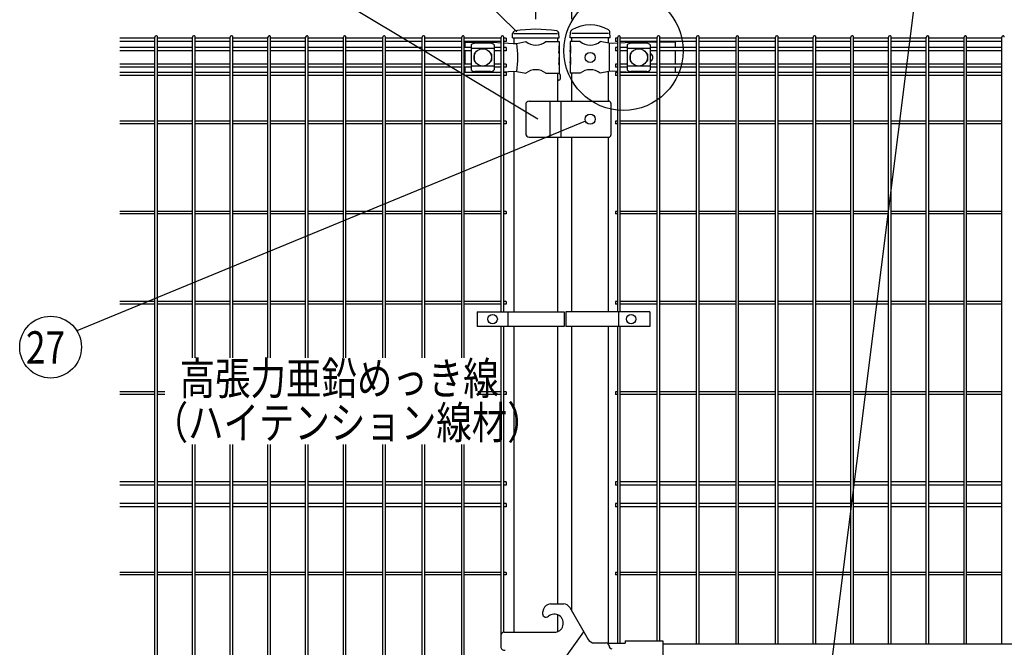
# Model space of a CAD drawing. Units: millimetres. Extents: x 98 to 7364, y 30 to 5280.
# Drawn here: x 123 to 1486, y 3072 to 3941 of the extents above; entities that cross this region are included whole.
import ezdxf

# ---------------------------------------------------------------- set-up
doc = ezdxf.new("R2010")
doc.units = ezdxf.units.MM
doc.header["$LTSCALE"] = 200
doc.header["$PDMODE"] = 33
doc.header["$PDSIZE"] = 1
doc.layers.add('LOCK_MOJI', color=6, linetype='Continuous', lineweight=25)
for name, color, linetype in [('MOJI', 6, 'Continuous'), ('SJC', 1, 'Continuous'), ('SUNPOU', 4, 'Continuous')]:
    doc.layers.add(name, color=color, linetype=linetype)
doc.styles.add('EXT08', font='ROMANS.shx', dxfattribs={"width": 0.8, "bigfont": 'EXTFONT.shx'})
doc.dimstyles.new('SJC', dxfattribs={"dimtxt": 0.18, "dimasz": 0.18, "dimexe": 0.18, "dimexo": 0.0625, "dimgap": 0.09, "dimtad": 0, "dimtih": 1, "dimtoh": 1, "dimdec": 4, "dimzin": 0, "dimdsep": 46, "dimtxsty": 'Standard', "dimcen": 0.09, "dimadec": 0, "dimazin": 0, "dimtfac": 1, "dimtdec": 4, "dimtofl": 0, "dimtmove": 0, "dimatfit": 3, "dimfxl": 1, "dimtolj": 1, "dimtzin": 0, "dimarcsym": 0})

# ---------------------------------------------------------------- blocks, each defined once
blk = doc.blocks.new('*D35')
at = {"layer": 'DEFPOINTS', "color": 0}
for p in [(887.4, 4138.4), (887.4, 3922.2), (1967.4, 3922.2)]:
    blk.add_point(p, dxfattribs=at)
at = {"layer": 'SUNPOU', "color": 0, "lineweight": -2}
for p, q in [((887.4, 3942.2), (887.4, 4158.4)), ((1967.4, 3942.2), (1967.4, 4158.4)), ((1927.4, 4138.4), (927.4, 4138.4))]:
    blk.add_line(p, q, dxfattribs=at)
at = {"layer": 'SUNPOU', "color": 0}
for points in [[(927.4, 4145.1), (927.4, 4131.7), (887.4, 4138.4)], [(1927.4, 4145.1), (1927.4, 4131.7), (1967.4, 4138.4)]]:
    blk.add_solid(points, dxfattribs=at)
at = {"layer": 'SUNPOU', "color": 0, "insert": (1427.4, 4192.4), "char_height": 60, "attachment_point": 5, "style": 'EXT08'}
blk.add_mtext('\\A1;1080', dxfattribs=at)
blk = doc.blocks.new('*D36')
at = {"layer": 'DEFPOINTS', "color": 0}
for p in [(887.4, 4138.4), (837.4, 3922.2), (887.4, 3922.2)]:
    blk.add_point(p, dxfattribs=at)
at = {"layer": 'SUNPOU', "color": 0, "lineweight": -2}
for p, q in [((837.4, 3942.2), (837.4, 4158.4)), ((887.4, 3942.2), (887.4, 4158.4)), ((797.4, 4138.4), (582.1, 4138.4)), ((887.4, 4138.4), (837.4, 4138.4)), ((927.4, 4138.4), (967.4, 4138.4))]:
    blk.add_line(p, q, dxfattribs=at)
at = {"layer": 'SUNPOU', "color": 0}
for points in [[(797.4, 4145.1), (797.4, 4131.7), (837.4, 4138.4)], [(927.4, 4145.1), (927.4, 4131.7), (887.4, 4138.4)]]:
    blk.add_solid(points, dxfattribs=at)
at = {"layer": 'SUNPOU', "color": 0, "insert": (645, 4192.4), "char_height": 60, "attachment_point": 5, "style": 'EXT08'}
blk.add_mtext('\\A1;50', dxfattribs=at)
blk = doc.blocks.new('*D37')
at = {"layer": 'DEFPOINTS', "color": 0}
for p in [(837.4, 4258), (837.4, 3922.2), (2037.4, 3922.2)]:
    blk.add_point(p, dxfattribs=at)
at = {"layer": 'SUNPOU', "color": 0, "lineweight": -2}
for p, q in [((837.4, 3942.2), (837.4, 4278)), ((2037.4, 3942.2), (2037.4, 4278)), ((1997.4, 4258), (877.4, 4258))]:
    blk.add_line(p, q, dxfattribs=at)
at = {"layer": 'SUNPOU', "color": 0}
for points in [[(877.4, 4264.6), (877.4, 4251.3), (837.4, 4258)], [(1997.4, 4264.6), (1997.4, 4251.3), (2037.4, 4258)]]:
    blk.add_solid(points, dxfattribs=at)
at = {"layer": 'SUNPOU', "color": 0, "insert": (1437.4, 4312), "char_height": 60, "attachment_point": 5, "style": 'EXT08'}
blk.add_mtext('\\A1;1200', dxfattribs=at)

msp = doc.modelspace()

# ---------------------------------------------------------------- linework, layer by layer
at = {"layer": 'MOJI'}
for p, q in [((807.13605, 3922.24628), (867.63605, 3922.24628)), ((938.18605, 3922.24628), (887.38605, 3922.24628)), ((738.88605, 3910.24628), (778.88605, 3910.24628)), ((738.88605, 3910.24628), (738.88605, 3902.89628)), ((747.88605, 3906.44375), (747.88605, 3872.04881)), ((779.88605, 3901.49434), (747.88605, 3901.49434)), ((774.88605, 3908.85105), (752.88605, 3908.85105)), ((778.88605, 3910.24628), (789.40375, 3909.57106)), ((779.88605, 3906.44375), (779.88605, 3872.04881)), ((793.00375, 3909.33995), (806.14523, 3908.49628)), ((806.14523, 3908.49628), (810.97634, 3908.72103)), ((810.97634, 3908.72103), (823.41907, 3911.24628)), ((851.35303, 3911.24628), (869.98605, 3911.24628)), ((869.98605, 3905.24628), (869.3871, 3905.24628)), ((869.3871, 3905.24628), (869.3871, 3895.24628)), ((869.98605, 3911.24628), (869.98605, 3905.24628)), ((869.98605, 3905.24628), (869.98605, 3883.24628)), ((898.81907, 3911.24628), (884.98605, 3911.24628)), ((884.98605, 3911.24628), (884.98605, 3905.24628)), ((885.49506, 3905.24628), (884.98605, 3905.24628)), ((884.98605, 3905.24628), (884.98605, 3883.24628)), ((885.49506, 3905.24628), (885.49506, 3895.24628)), ((938.65305, 3908.74628), (926.75303, 3911.24628)), ((943.9054, 3908.49628), (938.65305, 3908.74628)), ((939.01047, 3908.72841), (939.01047, 3869.76415)), ((950.85605, 3908.87942), (943.9054, 3908.49628)), ((975.65305, 3910.24628), (954.45605, 3909.07786)), ((963.97105, 3906.44375), (963.97105, 3872.04881)), ((995.97105, 3901.49434), (963.97105, 3901.49434)), ((990.97105, 3908.85105), (968.97105, 3908.85105)), ((1005.48605, 3910.24628), (975.65305, 3910.24628)), ((995.97105, 3906.44375), (995.97105, 3872.04881)), ((1030.48605, 3910.24628), (1009.08605, 3910.24628)), ((1030.48605, 3910.24628), (1030.48605, 3902.89628)), ((738.88605, 3898.39628), (738.88605, 3880.09628)), ((751.88605, 3893.74628), (751.88605, 3884.74628)), ((752.88605, 3894.74628), (753.22069, 3894.74628)), ((774.55141, 3894.74628), (774.88605, 3894.74628)), ((775.88605, 3893.74628), (775.88605, 3884.74628)), ((869.3871, 3895.24628), (869.98605, 3899.24628)), ((869.98605, 3889.24628), (869.3871, 3889.24628)), ((869.3871, 3889.24628), (869.3871, 3879.24628)), ((869.98605, 3899.24628), (869.98605, 3889.24628)), ((884.98605, 3899.24628), (884.98605, 3889.24628)), ((885.49506, 3895.24628), (884.98605, 3899.24628)), ((885.49506, 3889.24628), (884.98605, 3889.24628)), ((885.49506, 3889.24628), (885.49506, 3879.24628)), ((967.97105, 3893.74628), (967.97105, 3884.74628)), ((968.97105, 3894.74628), (969.30569, 3894.74628)), ((990.63641, 3894.74628), (990.97105, 3894.74628)), ((991.97105, 3893.74628), (991.97105, 3884.74628)), ((1030.48605, 3898.39628), (1030.48605, 3880.09628)), ((738.88605, 3875.59628), (738.88605, 3868.49628)), ((779.88605, 3876.99822), (747.88605, 3876.99822)), ((752.88605, 3883.74628), (753.22069, 3883.74628)), ((774.55141, 3883.74628), (774.88605, 3883.74628)), ((869.3871, 3879.24628), (869.98605, 3883.24628)), ((869.98605, 3883.24628), (869.98605, 3867.24628)), ((884.98605, 3883.24628), (884.98605, 3867.24628)), ((885.49506, 3879.24628), (884.98605, 3883.24628)), ((995.97105, 3876.99822), (963.97105, 3876.99822)), ((968.97105, 3883.74628), (969.30569, 3883.74628)), ((990.63641, 3883.74628), (990.97105, 3883.74628)), ((1030.48605, 3875.59628), (1030.48605, 3868.49628)), ((774.88605, 3869.64151), (752.88605, 3869.64151)), ((782.78022, 3868.49628), (789.40375, 3868.9215)), ((793.00375, 3869.15262), (806.14523, 3869.99628)), ((806.14523, 3869.99628), (810.97634, 3869.77153)), ((810.97634, 3869.77153), (823.41907, 3867.24628)), ((851.35303, 3867.24628), (869.98605, 3867.24628)), ((898.81907, 3867.24628), (884.98605, 3867.24628)), ((938.65305, 3869.74628), (926.75303, 3867.24628)), ((943.9054, 3869.99628), (938.65305, 3869.74628)), ((950.85605, 3869.61315), (943.9054, 3869.99628)), ((971.11767, 3868.49628), (954.45605, 3869.41471)), ((990.97105, 3869.64151), (968.97105, 3869.64151)), ((823.38605, 3823.74628), (823.38605, 3783.74628)), ((828.38605, 3828.74628), (938.38605, 3828.74628)), ((857.38605, 3778.74628), (857.38605, 3828.74628)), ((872.38605, 3778.74628), (872.38605, 3828.74628)), ((941.38605, 3825.74628), (941.38605, 3781.74628)), ((828.38605, 3778.74628), (938.38605, 3778.74628)), ((756.4077, 3536.74626), (876.9077, 3536.74626)), ((756.4077, 3536.74626), (756.4077, 3516.74626)), ((798.87445, 3536.74626), (798.87445, 3516.74626)), ((876.9077, 3536.74626), (876.9077, 3516.74626)), ((879.21877, 3536.74626), (879.21877, 3516.74626)), ((995.14554, 3536.74626), (879.21877, 3536.74626)), ((952.03605, 3536.74626), (952.03605, 3516.74626)), ((995.14554, 3536.74626), (995.14554, 3516.74626)), ((876.9077, 3516.74626), (756.4077, 3516.74626)), ((995.14554, 3516.74626), (879.21877, 3516.74626)), ((848.01125, 3124.83447), (846.77951, 3120.23754)), ((857.67051, 3132.24628), (875.83563, 3132.24628)), ((884.49589, 3127.24628), (909.8993, 3083.24628)), ((788.78605, 3088.16472), (788.78605, 3073.16472)), ((793.78605, 3093.16472), (863.00763, 3093.16472)), ((873.78605, 3051.70194), (903.78605, 3093.83474)), ((918.55955, 3078.24628), (934.78605, 3078.24628)), ((936.72254, 3077.74628), (961.38605, 3077.74628)), ((937.17465, 3077.74628), (937.17465, 3077.4548)), ((938.78605, 3074.24628), (938.78605, 3074.24628)), ((961.38605, 3080.94628), (961.38605, 3077.74628)), ((961.38605, 3080.94628), (1013.38605, 3080.94628)), ((1013.38605, 3080.94628), (1013.38605, 3031.54628)), ((1013.38605, 3077.24628), (1841.38605, 3077.24628))]:
    msp.add_line(p, q, dxfattribs=at)
for centre, radius in [((763.88605, 3889.24628), 12), ((979.97105, 3889.24628), 12), ((912.78605, 3889.24628), 7), ((912.78605, 3803.74628), 7), ((777.64108, 3526.74626), 6.5), ((969.28605, 3526.74626), 6.5)]:
    msp.add_circle(centre, radius, dxfattribs=at)
for centre, radius, start, end in [((753.58558, 3901.00193), 7.88023, 95.09287462, 136.32509169), ((774.18652, 3901.00193), 7.88023, 43.67490831, 84.90712538), ((702.89142, 3889.24628), 109.82539, 349.78603114, 10.21396886), ((837.38605, 3928.25393), 22.00765, 230.60656182, 309.39343818), ((912.78605, 3928.25393), 22.00765, 230.60656182, 309.39343818), ((969.67058, 3901.00193), 7.88023, 95.09287462, 136.32509169), ((990.27152, 3901.00193), 7.88023, 43.67490831, 84.90712538), ((752.88605, 3893.74628), 1, 90, 180), ((774.88605, 3893.74628), 1, 0, 90), ((968.97105, 3893.74628), 1, 90, 180), ((990.97105, 3893.74628), 1, 0, 90), ((993.51105, 3889.24628), 6, 294.20485162, 65.79514838), ((752.88605, 3884.74628), 1, 180, 270), ((774.88605, 3884.74628), 1, 270, 0), ((968.97105, 3884.74628), 1, 180, 270), ((990.97105, 3884.74628), 1, 270, 0), ((753.58558, 3877.49063), 7.88023, 223.67490831, 264.90712538), ((774.18652, 3877.49063), 7.88023, 275.09287462, 316.32509169), ((837.38605, 3850.23863), 22.00765, 50.60656182, 129.39343818), ((912.78605, 3850.23863), 22.00765, 50.60656182, 129.39343818), ((969.67058, 3877.49063), 7.88023, 223.67490831, 264.90712538), ((990.27152, 3877.49063), 7.88023, 275.09287462, 316.32509169), ((828.38605, 3823.74628), 5, 90, 180), ((938.38605, 3825.74628), 3, 0, 90), ((828.38605, 3783.74628), 5, 180, 270), ((938.38605, 3781.74628), 3, 270, 0), ((857.67051, 3122.24628), 10, 90, 165), ((875.83563, 3122.24628), 10, 30, 90), ((851.60914, 3118.94344), 5, 165, 310.64288764), ((863.00763, 3105.66472), 12.5, 270, 130.64288764), ((793.78605, 3088.16472), 5, 90, 180), ((918.55955, 3088.24628), 10, 210, 270), ((793.78605, 3073.16472), 5, 180, 284.63329028), ((934.78605, 3074.24628), 4, 0, 90), ((942.78605, 3074.24628), 4, 180, 270)]:
    msp.add_arc(centre, radius, start, end, dxfattribs=at)
at = {"layer": 'SJC'}
for p, q in [((309.83375, 3915.69628), (261.22375, 3915.69628)), ((309.83375, 2151.04628), (309.83375, 3917.44628)), ((313.43375, 2151.04628), (313.43375, 3917.44628)), ((362.04375, 3915.69628), (313.43375, 3915.69628)), ((362.04375, 3473.11858), (362.04375, 3917.44628)), ((365.64375, 3473.11858), (365.64375, 3917.44628)), ((414.25375, 3915.69628), (365.64375, 3915.69628)), ((414.25375, 3473.11858), (414.25375, 3917.44628)), ((417.85375, 3473.11858), (417.85375, 3917.44628)), ((466.46375, 3915.69628), (417.85375, 3915.69628)), ((466.46375, 3473.11858), (466.46375, 3917.44628)), ((470.06375, 3473.11858), (470.06375, 3917.44628)), ((518.67375, 3915.69628), (470.06375, 3915.69628)), ((518.67375, 3473.11858), (518.67375, 3917.44628)), ((522.27375, 3473.11858), (522.27375, 3917.44628)), ((570.88375, 3915.69628), (522.27375, 3915.69628)), ((570.88375, 3473.11858), (570.88375, 3917.44628)), ((574.48375, 3473.11858), (574.48375, 3917.44628)), ((625.51375, 3915.69628), (574.48375, 3915.69628)), ((625.51375, 3473.11858), (625.51375, 3917.44628)), ((629.11375, 3473.11858), (629.11375, 3917.44628)), ((680.14375, 3915.69628), (629.11375, 3915.69628)), ((680.14375, 3473.11858), (680.14375, 3917.44628)), ((683.74375, 3473.11858), (683.74375, 3917.44628)), ((734.77375, 3915.69628), (683.74375, 3915.69628)), ((734.77375, 3473.11858), (734.77375, 3917.44628)), ((738.37375, 3473.11858), (738.37375, 3917.44628)), ((789.40375, 3915.69628), (738.37375, 3915.69628)), ((789.40375, 3536.74626), (789.40375, 3917.44628)), ((793.00375, 3536.74626), (793.00375, 3917.44628)), ((796.20375, 3915.69628), (793.00375, 3915.69628)), ((796.20375, 3915.69628), (796.20375, 3911.19628)), ((804.91898, 3916.24628), (805.31761, 3922.22577)), ((804.91898, 3916.24628), (869.91898, 3916.24628)), ((807.13605, 3916.24628), (807.13605, 3908.54238)), ((867.63605, 3916.24628), (867.63605, 3911.24628)), ((869.91898, 3916.24628), (869.52035, 3922.22577)), ((885.13605, 3916.24628), (885.47723, 3924.04099)), ((940.43605, 3916.24628), (885.13605, 3916.24628)), ((887.38605, 3911.24628), (887.38605, 3916.24628)), ((938.18605, 3908.84439), (938.18605, 3916.24628)), ((938.18605, 3908.84439), (938.18605, 3916.24628)), ((940.43605, 3916.24628), (940.09487, 3924.04099)), ((950.85605, 3915.69628), (947.65605, 3915.69628)), ((947.65605, 3915.69628), (947.65605, 3911.19628)), ((950.85605, 3536.74626), (950.85605, 3917.44628)), ((954.45605, 3536.74626), (954.45605, 3917.44628)), ((1005.48605, 3915.69628), (954.45605, 3915.69628)), ((1005.48605, 3080.94628), (1005.48605, 3917.44628)), ((1009.08605, 3080.94628), (1009.08605, 3917.44628)), ((1060.11605, 3915.69628), (1009.08605, 3915.69628)), ((1060.11605, 3077.24628), (1060.11605, 3917.44628)), ((1063.71605, 3077.24628), (1063.71605, 3917.44628)), ((1114.74605, 3915.69628), (1063.71605, 3915.69628)), ((1114.74605, 3077.24628), (1114.74605, 3917.44628)), ((1118.34605, 3077.24628), (1118.34605, 3917.44628)), ((1169.37605, 3915.69628), (1118.34605, 3915.69628)), ((1169.37605, 3077.24628), (1169.37605, 3917.44628)), ((1172.97605, 3077.24628), (1172.97605, 3917.44628)), ((1221.58605, 3915.69628), (1172.97605, 3915.69628)), ((1221.58605, 3077.24628), (1221.58605, 3917.44628)), ((1225.18605, 3077.24628), (1225.18605, 3917.44628)), ((1273.79605, 3915.69628), (1225.18605, 3915.69628)), ((1273.79605, 3077.24628), (1273.79605, 3917.44628)), ((1277.39605, 3077.24628), (1277.39605, 3917.44628)), ((1326.00605, 3915.69628), (1277.39605, 3915.69628)), ((1326.00605, 3077.24628), (1326.00605, 3917.44628)), ((1329.60605, 3077.24628), (1329.60605, 3917.44628)), ((1378.21605, 3915.69628), (1329.60605, 3915.69628)), ((1378.21605, 3077.24628), (1378.21605, 3917.44628)), ((1381.81605, 3077.24628), (1381.81605, 3917.44628)), ((1430.42605, 3915.69628), (1381.81605, 3915.69628)), ((1430.42605, 3077.24628), (1430.42605, 3917.44628)), ((1434.02605, 3077.24628), (1434.02605, 3917.44628)), ((1482.63605, 3915.69628), (1434.02605, 3915.69628)), ((1482.63605, 3077.24628), (1482.63605, 3917.44628)), ((309.83375, 3911.19628), (261.22375, 3911.19628)), ((309.83375, 3902.89628), (261.22375, 3902.89628)), ((362.04375, 3911.19628), (313.43375, 3911.19628)), ((362.04375, 3902.89628), (313.43375, 3902.89628)), ((414.25375, 3911.19628), (365.64375, 3911.19628)), ((414.25375, 3902.89628), (365.64375, 3902.89628)), ((466.46375, 3911.19628), (417.85375, 3911.19628)), ((466.46375, 3902.89628), (417.85375, 3902.89628)), ((518.67375, 3911.19628), (470.06375, 3911.19628)), ((518.67375, 3902.89628), (470.06375, 3902.89628)), ((570.88375, 3911.19628), (522.27375, 3911.19628)), ((570.88375, 3902.89628), (522.27375, 3902.89628)), ((625.51375, 3911.19628), (574.48375, 3911.19628)), ((625.51375, 3902.89628), (574.48375, 3902.89628)), ((680.14375, 3911.19628), (629.11375, 3911.19628)), ((680.14375, 3902.89628), (629.11375, 3902.89628)), ((734.77375, 3911.19628), (683.74375, 3911.19628)), ((734.77375, 3902.89628), (683.74375, 3902.89628)), ((789.40375, 3911.19628), (738.37375, 3911.19628)), ((747.88605, 3902.89628), (738.37375, 3902.89628)), ((789.40375, 3902.89628), (779.88605, 3902.89628)), ((796.20375, 3911.19628), (793.00375, 3911.19628)), ((796.20375, 3902.89628), (793.00375, 3902.89628)), ((796.20375, 3902.89628), (796.20375, 3898.39628)), ((950.85605, 3911.19628), (947.65605, 3911.19628)), ((950.85605, 3902.89628), (947.65605, 3902.89628)), ((947.65605, 3902.89628), (947.65605, 3898.39628)), ((1005.48605, 3911.19628), (954.45605, 3911.19628)), ((963.97105, 3902.89628), (954.45605, 3902.89628)), ((1005.48605, 3902.89628), (995.97105, 3902.89628)), ((1060.11605, 3911.19628), (1009.08605, 3911.19628)), ((1060.11605, 3902.89628), (1009.08605, 3902.89628)), ((1114.74605, 3911.19628), (1063.71605, 3911.19628)), ((1114.74605, 3902.89628), (1063.71605, 3902.89628)), ((1169.37605, 3911.19628), (1118.34605, 3911.19628)), ((1169.37605, 3902.89628), (1118.34605, 3902.89628)), ((1221.58605, 3911.19628), (1172.97605, 3911.19628)), ((1221.58605, 3902.89628), (1172.97605, 3902.89628)), ((1273.79605, 3911.19628), (1225.18605, 3911.19628)), ((1273.79605, 3902.89628), (1225.18605, 3902.89628)), ((1326.00605, 3911.19628), (1277.39605, 3911.19628)), ((1326.00605, 3902.89628), (1277.39605, 3902.89628)), ((1378.21605, 3911.19628), (1329.60605, 3911.19628)), ((1378.21605, 3902.89628), (1329.60605, 3902.89628)), ((1430.42605, 3911.19628), (1381.81605, 3911.19628)), ((1430.42605, 3902.89628), (1381.81605, 3902.89628)), ((1482.63605, 3911.19628), (1434.02605, 3911.19628)), ((1482.63605, 3902.89628), (1434.02605, 3902.89628)), ((309.83375, 3898.39628), (261.22375, 3898.39628)), ((362.04375, 3898.39628), (313.43375, 3898.39628)), ((414.25375, 3898.39628), (365.64375, 3898.39628)), ((466.46375, 3898.39628), (417.85375, 3898.39628)), ((518.67375, 3898.39628), (470.06375, 3898.39628)), ((570.88375, 3898.39628), (522.27375, 3898.39628)), ((625.51375, 3898.39628), (574.48375, 3898.39628)), ((680.14375, 3898.39628), (629.11375, 3898.39628)), ((734.77375, 3898.39628), (683.74375, 3898.39628)), ((747.88605, 3898.39628), (738.37375, 3898.39628)), ((789.40375, 3898.39628), (779.88605, 3898.39628)), ((796.20375, 3898.39628), (793.00375, 3898.39628)), ((950.85605, 3898.39628), (947.65605, 3898.39628)), ((963.97105, 3898.39628), (954.45605, 3898.39628)), ((1005.48605, 3898.39628), (995.97105, 3898.39628)), ((1060.11605, 3898.39628), (1009.08605, 3898.39628)), ((1114.74605, 3898.39628), (1063.71605, 3898.39628)), ((1169.37605, 3898.39628), (1118.34605, 3898.39628)), ((1221.58605, 3898.39628), (1172.97605, 3898.39628)), ((1273.79605, 3898.39628), (1225.18605, 3898.39628)), ((1326.00605, 3898.39628), (1277.39605, 3898.39628)), ((1378.21605, 3898.39628), (1329.60605, 3898.39628)), ((1430.42605, 3898.39628), (1381.81605, 3898.39628)), ((1482.63605, 3898.39628), (1434.02605, 3898.39628)), ((309.83375, 3880.09628), (261.22375, 3880.09628)), ((309.83375, 3875.59628), (261.22375, 3875.59628)), ((362.04375, 3880.09628), (313.43375, 3880.09628)), ((362.04375, 3875.59628), (313.43375, 3875.59628)), ((414.25375, 3880.09628), (365.64375, 3880.09628)), ((414.25375, 3875.59628), (365.64375, 3875.59628)), ((466.46375, 3880.09628), (417.85375, 3880.09628)), ((466.46375, 3875.59628), (417.85375, 3875.59628)), ((518.67375, 3880.09628), (470.06375, 3880.09628)), ((518.67375, 3875.59628), (470.06375, 3875.59628)), ((570.88375, 3880.09628), (522.27375, 3880.09628)), ((570.88375, 3875.59628), (522.27375, 3875.59628)), ((625.51375, 3880.09628), (574.48375, 3880.09628)), ((625.51375, 3875.59628), (574.48375, 3875.59628)), ((680.14375, 3880.09628), (629.11375, 3880.09628)), ((680.14375, 3875.59628), (629.11375, 3875.59628)), ((734.77375, 3880.09628), (683.74375, 3880.09628)), ((734.77375, 3875.59628), (683.74375, 3875.59628)), ((747.88605, 3880.09628), (738.37375, 3880.09628)), ((747.88605, 3875.59628), (738.37375, 3875.59628)), ((789.40375, 3880.09628), (779.88605, 3880.09628)), ((789.40375, 3875.59628), (779.88605, 3875.59628)), ((796.20375, 3880.09628), (793.00375, 3880.09628)), ((796.20375, 3875.59628), (793.00375, 3875.59628)), ((796.20375, 3880.09628), (796.20375, 3875.59628)), ((950.85605, 3880.09628), (947.65605, 3880.09628)), ((947.65605, 3880.09628), (947.65605, 3875.59628)), ((950.85605, 3875.59628), (947.65605, 3875.59628)), ((963.97105, 3880.09628), (954.45605, 3880.09628)), ((963.97105, 3875.59628), (954.45605, 3875.59628)), ((1005.48605, 3880.09628), (995.97105, 3880.09628)), ((1005.48605, 3875.59628), (995.97105, 3875.59628)), ((1060.11605, 3880.09628), (1009.08605, 3880.09628)), ((1060.11605, 3875.59628), (1009.08605, 3875.59628)), ((1114.74605, 3880.09628), (1063.71605, 3880.09628)), ((1114.74605, 3875.59628), (1063.71605, 3875.59628)), ((1169.37605, 3880.09628), (1118.34605, 3880.09628)), ((1169.37605, 3875.59628), (1118.34605, 3875.59628)), ((1221.58605, 3880.09628), (1172.97605, 3880.09628)), ((1221.58605, 3875.59628), (1172.97605, 3875.59628)), ((1273.79605, 3880.09628), (1225.18605, 3880.09628)), ((1273.79605, 3875.59628), (1225.18605, 3875.59628)), ((1326.00605, 3880.09628), (1277.39605, 3880.09628)), ((1326.00605, 3875.59628), (1277.39605, 3875.59628)), ((1378.21605, 3880.09628), (1329.60605, 3880.09628)), ((1378.21605, 3875.59628), (1329.60605, 3875.59628)), ((1430.42605, 3880.09628), (1381.81605, 3880.09628)), ((1430.42605, 3875.59628), (1381.81605, 3875.59628)), ((1482.63605, 3880.09628), (1434.02605, 3880.09628)), ((1482.63605, 3875.59628), (1434.02605, 3875.59628)), ((309.83375, 3868.49628), (261.22375, 3868.49628)), ((309.83375, 3863.99628), (261.22375, 3863.99628)), ((362.04375, 3868.49628), (313.43375, 3868.49628)), ((362.04375, 3863.99628), (313.43375, 3863.99628)), ((414.25375, 3868.49628), (365.64375, 3868.49628)), ((414.25375, 3863.99628), (365.64375, 3863.99628)), ((466.46375, 3868.49628), (417.85375, 3868.49628)), ((466.46375, 3863.99628), (417.85375, 3863.99628)), ((518.67375, 3868.49628), (470.06375, 3868.49628)), ((518.67375, 3863.99628), (470.06375, 3863.99628)), ((570.88375, 3868.49628), (522.27375, 3868.49628)), ((570.88375, 3863.99628), (522.27375, 3863.99628)), ((625.51375, 3868.49628), (574.48375, 3868.49628)), ((625.51375, 3863.99628), (574.48375, 3863.99628)), ((680.14375, 3868.49628), (629.11375, 3868.49628)), ((680.14375, 3863.99628), (629.11375, 3863.99628)), ((734.77375, 3868.49628), (683.74375, 3868.49628)), ((734.77375, 3863.99628), (683.74375, 3863.99628)), ((789.40375, 3868.49628), (738.37375, 3868.49628)), ((789.40375, 3863.99628), (738.37375, 3863.99628)), ((796.20375, 3868.49628), (793.00375, 3868.49628)), ((796.20375, 3863.99628), (793.00375, 3863.99628)), ((796.20375, 3868.49628), (796.20375, 3863.99628)), ((807.13605, 3869.95019), (807.13605, 3536.74626)), ((867.63605, 3867.24628), (867.63605, 3828.74628)), ((869.43605, 3866.74628), (867.63605, 3866.74628)), ((870.93605, 3865.24628), (870.93605, 3859.24628)), ((887.38605, 3828.74628), (887.38605, 3867.24628)), ((938.18605, 3828.74628), (938.18605, 3869.64817)), ((950.85605, 3868.49628), (947.65605, 3868.49628)), ((947.65605, 3868.49628), (947.65605, 3863.99628)), ((950.85605, 3863.99628), (947.65605, 3863.99628)), ((1005.48605, 3868.49628), (954.45605, 3868.49628)), ((1005.48605, 3863.99628), (954.45605, 3863.99628)), ((1060.11605, 3868.49628), (1009.08605, 3868.49628)), ((1060.11605, 3863.99628), (1009.08605, 3863.99628)), ((1114.74605, 3868.49628), (1063.71605, 3868.49628)), ((1114.74605, 3863.99628), (1063.71605, 3863.99628)), ((1169.37605, 3868.49628), (1118.34605, 3868.49628)), ((1169.37605, 3863.99628), (1118.34605, 3863.99628)), ((1221.58605, 3868.49628), (1172.97605, 3868.49628)), ((1221.58605, 3863.99628), (1172.97605, 3863.99628)), ((1273.79605, 3868.49628), (1225.18605, 3868.49628)), ((1273.79605, 3863.99628), (1225.18605, 3863.99628)), ((1326.00605, 3868.49628), (1277.39605, 3868.49628)), ((1326.00605, 3863.99628), (1277.39605, 3863.99628)), ((1378.21605, 3868.49628), (1329.60605, 3868.49628)), ((1378.21605, 3863.99628), (1329.60605, 3863.99628)), ((1430.42605, 3868.49628), (1381.81605, 3868.49628)), ((1430.42605, 3863.99628), (1381.81605, 3863.99628)), ((1482.63605, 3868.49628), (1434.02605, 3868.49628)), ((1482.63605, 3863.99628), (1434.02605, 3863.99628)), ((869.43605, 3857.74628), (867.63605, 3857.74628)), ((309.83375, 3801.04628), (261.22375, 3801.04628)), ((309.83375, 3797.44628), (261.22375, 3797.44628)), ((362.04375, 3801.04628), (313.43375, 3801.04628)), ((362.04375, 3797.44628), (313.43375, 3797.44628)), ((414.25375, 3801.04628), (365.64375, 3801.04628)), ((414.25375, 3797.44628), (365.64375, 3797.44628)), ((466.46375, 3801.04628), (417.85375, 3801.04628)), ((466.46375, 3797.44628), (417.85375, 3797.44628)), ((518.67375, 3801.04628), (470.06375, 3801.04628)), ((518.67375, 3797.44628), (470.06375, 3797.44628)), ((570.88375, 3801.04628), (522.27375, 3801.04628)), ((570.88375, 3797.44628), (522.27375, 3797.44628)), ((625.51375, 3801.04628), (574.48375, 3801.04628)), ((625.51375, 3797.44628), (574.48375, 3797.44628)), ((680.14375, 3801.04628), (629.11375, 3801.04628)), ((680.14375, 3797.44628), (629.11375, 3797.44628)), ((734.77375, 3801.04628), (683.74375, 3801.04628)), ((734.77375, 3797.44628), (683.74375, 3797.44628)), ((789.40375, 3801.04628), (738.37375, 3801.04628)), ((789.40375, 3797.44628), (738.37375, 3797.44628)), ((796.20375, 3801.04628), (793.00375, 3801.04628)), ((796.20375, 3797.44628), (793.00375, 3797.44628)), ((796.20375, 3801.04628), (796.20375, 3797.44628)), ((950.85605, 3801.04628), (947.65605, 3801.04628)), ((947.65605, 3801.04628), (947.65605, 3797.44628)), ((950.85605, 3797.44628), (947.65605, 3797.44628)), ((1005.48605, 3801.04628), (954.45605, 3801.04628)), ((1005.48605, 3797.44628), (954.45605, 3797.44628)), ((1060.11605, 3801.04628), (1009.08605, 3801.04628)), ((1060.11605, 3797.44628), (1009.08605, 3797.44628)), ((1114.74605, 3801.04628), (1063.71605, 3801.04628)), ((1114.74605, 3797.44628), (1063.71605, 3797.44628)), ((1169.37605, 3801.04628), (1118.34605, 3801.04628)), ((1169.37605, 3797.44628), (1118.34605, 3797.44628)), ((1221.58605, 3801.04628), (1172.97605, 3801.04628)), ((1221.58605, 3797.44628), (1172.97605, 3797.44628)), ((1273.79605, 3801.04628), (1225.18605, 3801.04628)), ((1273.79605, 3797.44628), (1225.18605, 3797.44628)), ((1326.00605, 3801.04628), (1277.39605, 3801.04628)), ((1326.00605, 3797.44628), (1277.39605, 3797.44628)), ((1378.21605, 3801.04628), (1329.60605, 3801.04628)), ((1378.21605, 3797.44628), (1329.60605, 3797.44628)), ((1430.42605, 3801.04628), (1381.81605, 3801.04628)), ((1430.42605, 3797.44628), (1381.81605, 3797.44628)), ((1482.63605, 3801.04628), (1434.02605, 3801.04628)), ((1482.63605, 3797.44628), (1434.02605, 3797.44628)), ((867.63605, 3778.74628), (867.63605, 3536.74626)), ((887.38605, 3536.74626), (887.38605, 3778.74628)), ((938.18605, 3536.74626), (938.18605, 3778.74628)), ((309.83375, 3676.04628), (261.22375, 3676.04628)), ((309.83375, 3672.44628), (261.22375, 3672.44628)), ((362.04375, 3676.04628), (313.43375, 3676.04628)), ((362.04375, 3672.44628), (313.43375, 3672.44628)), ((414.25375, 3676.04628), (365.64375, 3676.04628)), ((414.25375, 3672.44628), (365.64375, 3672.44628)), ((466.46375, 3676.04628), (417.85375, 3676.04628)), ((466.46375, 3672.44628), (417.85375, 3672.44628)), ((518.67375, 3676.04628), (470.06375, 3676.04628)), ((518.67375, 3672.44628), (470.06375, 3672.44628)), ((570.88375, 3676.04628), (522.27375, 3676.04628)), ((570.88375, 3672.44628), (522.27375, 3672.44628)), ((625.51375, 3676.04628), (574.48375, 3676.04628)), ((625.51375, 3672.44628), (574.48375, 3672.44628)), ((680.14375, 3676.04628), (629.11375, 3676.04628)), ((680.14375, 3672.44628), (629.11375, 3672.44628)), ((734.77375, 3676.04628), (683.74375, 3676.04628)), ((734.77375, 3672.44628), (683.74375, 3672.44628)), ((789.40375, 3676.04628), (738.37375, 3676.04628)), ((789.40375, 3672.44628), (738.37375, 3672.44628)), ((796.20375, 3676.04628), (793.00375, 3676.04628)), ((796.20375, 3672.44628), (793.00375, 3672.44628)), ((796.20375, 3676.04628), (796.20375, 3672.44628)), ((950.85605, 3676.04628), (947.65605, 3676.04628)), ((947.65605, 3676.04628), (947.65605, 3672.44628)), ((950.85605, 3672.44628), (947.65605, 3672.44628)), ((1005.48605, 3676.04628), (954.45605, 3676.04628)), ((1005.48605, 3672.44628), (954.45605, 3672.44628)), ((1060.11605, 3676.04628), (1009.08605, 3676.04628)), ((1060.11605, 3672.44628), (1009.08605, 3672.44628)), ((1114.74605, 3676.04628), (1063.71605, 3676.04628)), ((1114.74605, 3672.44628), (1063.71605, 3672.44628)), ((1169.37605, 3676.04628), (1118.34605, 3676.04628)), ((1169.37605, 3672.44628), (1118.34605, 3672.44628)), ((1221.58605, 3676.04628), (1172.97605, 3676.04628)), ((1221.58605, 3672.44628), (1172.97605, 3672.44628)), ((1273.79605, 3676.04628), (1225.18605, 3676.04628)), ((1273.79605, 3672.44628), (1225.18605, 3672.44628)), ((1326.00605, 3676.04628), (1277.39605, 3676.04628)), ((1326.00605, 3672.44628), (1277.39605, 3672.44628)), ((1378.21605, 3676.04628), (1329.60605, 3676.04628)), ((1378.21605, 3672.44628), (1329.60605, 3672.44628)), ((1430.42605, 3676.04628), (1381.81605, 3676.04628)), ((1430.42605, 3672.44628), (1381.81605, 3672.44628)), ((1482.63605, 3676.04628), (1434.02605, 3676.04628)), ((1482.63605, 3672.44628), (1434.02605, 3672.44628)), ((309.83375, 3551.04628), (261.22375, 3551.04628)), ((309.83375, 3547.44628), (261.22375, 3547.44628)), ((362.04375, 3551.04628), (313.43375, 3551.04628)), ((362.04375, 3547.44628), (313.43375, 3547.44628)), ((414.25375, 3551.04628), (365.64375, 3551.04628)), ((414.25375, 3547.44628), (365.64375, 3547.44628)), ((466.46375, 3551.04628), (417.85375, 3551.04628)), ((466.46375, 3547.44628), (417.85375, 3547.44628)), ((518.67375, 3551.04628), (470.06375, 3551.04628)), ((518.67375, 3547.44628), (470.06375, 3547.44628)), ((570.88375, 3551.04628), (522.27375, 3551.04628)), ((570.88375, 3547.44628), (522.27375, 3547.44628)), ((625.51375, 3551.04628), (574.48375, 3551.04628)), ((625.51375, 3547.44628), (574.48375, 3547.44628)), ((680.14375, 3551.04628), (629.11375, 3551.04628)), ((680.14375, 3547.44628), (629.11375, 3547.44628)), ((734.77375, 3551.04628), (683.74375, 3551.04628)), ((734.77375, 3547.44628), (683.74375, 3547.44628)), ((789.40375, 3551.04628), (738.37375, 3551.04628)), ((789.40375, 3547.44628), (738.37375, 3547.44628)), ((796.20375, 3551.04628), (793.00375, 3551.04628)), ((796.20375, 3547.44628), (793.00375, 3547.44628)), ((796.20375, 3551.04628), (796.20375, 3547.44628)), ((950.85605, 3551.04628), (947.65605, 3551.04628)), ((947.65605, 3551.04628), (947.65605, 3547.44628)), ((950.85605, 3547.44628), (947.65605, 3547.44628)), ((1005.48605, 3551.04628), (954.45605, 3551.04628)), ((1005.48605, 3547.44628), (954.45605, 3547.44628)), ((1060.11605, 3551.04628), (1009.08605, 3551.04628)), ((1060.11605, 3547.44628), (1009.08605, 3547.44628)), ((1114.74605, 3551.04628), (1063.71605, 3551.04628)), ((1114.74605, 3547.44628), (1063.71605, 3547.44628)), ((1169.37605, 3551.04628), (1118.34605, 3551.04628)), ((1169.37605, 3547.44628), (1118.34605, 3547.44628)), ((1221.58605, 3551.04628), (1172.97605, 3551.04628)), ((1221.58605, 3547.44628), (1172.97605, 3547.44628)), ((1273.79605, 3551.04628), (1225.18605, 3551.04628)), ((1273.79605, 3547.44628), (1225.18605, 3547.44628)), ((1326.00605, 3551.04628), (1277.39605, 3551.04628)), ((1326.00605, 3547.44628), (1277.39605, 3547.44628)), ((1378.21605, 3551.04628), (1329.60605, 3551.04628)), ((1378.21605, 3547.44628), (1329.60605, 3547.44628)), ((1430.42605, 3551.04628), (1381.81605, 3551.04628)), ((1430.42605, 3547.44628), (1381.81605, 3547.44628)), ((1482.63605, 3551.04628), (1434.02605, 3551.04628)), ((1482.63605, 3547.44628), (1434.02605, 3547.44628)), ((789.40375, 3090.5721), (789.40375, 3516.74626)), ((793.00375, 3093.10314), (793.00375, 3516.74626)), ((807.13605, 3516.74626), (807.13605, 3093.16472)), ((867.63605, 3516.74626), (867.63605, 3132.24628)), ((887.38605, 3122.24037), (887.38605, 3516.74626)), ((938.18605, 3077.74628), (938.18605, 3516.74626)), ((950.85605, 3077.74628), (950.85605, 3516.74626)), ((954.45605, 3077.74628), (954.45605, 3516.74626)), ((309.83375, 3426.04628), (261.22375, 3426.04628)), ((323.80609, 3426.04628), (313.43375, 3426.04628)), ((789.40375, 3426.04628), (757.30428, 3426.04628)), ((796.20375, 3426.04628), (793.00375, 3426.04628)), ((796.20375, 3426.04628), (796.20375, 3422.44628)), ((950.85605, 3426.04628), (947.65605, 3426.04628)), ((947.65605, 3426.04628), (947.65605, 3422.44628)), ((1005.48605, 3426.04628), (954.45605, 3426.04628)), ((1060.11605, 3426.04628), (1009.08605, 3426.04628)), ((1114.74605, 3426.04628), (1063.71605, 3426.04628)), ((1169.37605, 3426.04628), (1118.34605, 3426.04628)), ((1221.58605, 3426.04628), (1172.97605, 3426.04628)), ((1273.79605, 3426.04628), (1225.18605, 3426.04628)), ((1326.00605, 3426.04628), (1277.39605, 3426.04628)), ((1378.21605, 3426.04628), (1329.60605, 3426.04628)), ((1430.42605, 3426.04628), (1381.81605, 3426.04628)), ((1482.63605, 3426.04628), (1434.02605, 3426.04628)), ((309.83375, 3422.44628), (261.22375, 3422.44628)), ((323.80609, 3422.44628), (313.43375, 3422.44628)), ((789.40375, 3422.44628), (757.30428, 3422.44628)), ((796.20375, 3422.44628), (793.00375, 3422.44628)), ((950.85605, 3422.44628), (947.65605, 3422.44628)), ((1005.48605, 3422.44628), (954.45605, 3422.44628)), ((1060.11605, 3422.44628), (1009.08605, 3422.44628)), ((1114.74605, 3422.44628), (1063.71605, 3422.44628)), ((1169.37605, 3422.44628), (1118.34605, 3422.44628)), ((1221.58605, 3422.44628), (1172.97605, 3422.44628)), ((1273.79605, 3422.44628), (1225.18605, 3422.44628)), ((1326.00605, 3422.44628), (1277.39605, 3422.44628)), ((1378.21605, 3422.44628), (1329.60605, 3422.44628)), ((1430.42605, 3422.44628), (1381.81605, 3422.44628)), ((1482.63605, 3422.44628), (1434.02605, 3422.44628)), ((362.04375, 2151.04628), (362.04375, 3352.94297)), ((365.64375, 2151.04628), (365.64375, 3352.94297)), ((414.25375, 2151.04628), (414.25375, 3352.94297)), ((417.85375, 2151.04628), (417.85375, 3352.94297)), ((466.46375, 2151.04628), (466.46375, 3352.94297)), ((470.06375, 2151.04628), (470.06375, 3352.94297)), ((518.67375, 2151.04628), (518.67375, 3352.94297)), ((522.27375, 2151.04628), (522.27375, 3352.94297)), ((570.88375, 2151.04628), (570.88375, 3352.94297)), ((574.48375, 2151.04628), (574.48375, 3352.94297)), ((625.51375, 2151.04628), (625.51375, 3352.94297)), ((629.11375, 2151.04628), (629.11375, 3352.94297)), ((680.14375, 2151.04628), (680.14375, 3352.94297)), ((683.74375, 2151.04628), (683.74375, 3352.94297)), ((734.77375, 2151.04628), (734.77375, 3352.94297)), ((738.37375, 2151.04628), (738.37375, 3352.94297)), ((309.83375, 3301.49628), (261.22375, 3301.49628)), ((362.04375, 3301.49628), (313.43375, 3301.49628)), ((414.25375, 3301.49628), (365.64375, 3301.49628)), ((466.46375, 3301.49628), (417.85375, 3301.49628)), ((518.67375, 3301.49628), (470.06375, 3301.49628)), ((570.88375, 3301.49628), (522.27375, 3301.49628)), ((625.51375, 3301.49628), (574.48375, 3301.49628)), ((680.14375, 3301.49628), (629.11375, 3301.49628)), ((734.77375, 3301.49628), (683.74375, 3301.49628)), ((789.40375, 3301.49628), (738.37375, 3301.49628)), ((796.20375, 3301.49628), (793.00375, 3301.49628)), ((796.20375, 3301.49628), (796.20375, 3296.99628)), ((950.85605, 3301.49628), (947.65605, 3301.49628)), ((947.65605, 3301.49628), (947.65605, 3296.99628)), ((1005.48605, 3301.49628), (954.45605, 3301.49628)), ((1060.11605, 3301.49628), (1009.08605, 3301.49628)), ((1114.74605, 3301.49628), (1063.71605, 3301.49628)), ((1169.37605, 3301.49628), (1118.34605, 3301.49628)), ((1221.58605, 3301.49628), (1172.97605, 3301.49628)), ((1273.79605, 3301.49628), (1225.18605, 3301.49628)), ((1326.00605, 3301.49628), (1277.39605, 3301.49628)), ((1378.21605, 3301.49628), (1329.60605, 3301.49628)), ((1430.42605, 3301.49628), (1381.81605, 3301.49628)), ((1482.63605, 3301.49628), (1434.02605, 3301.49628)), ((309.83375, 3296.99628), (261.22375, 3296.99628)), ((362.04375, 3296.99628), (313.43375, 3296.99628)), ((414.25375, 3296.99628), (365.64375, 3296.99628)), ((466.46375, 3296.99628), (417.85375, 3296.99628)), ((518.67375, 3296.99628), (470.06375, 3296.99628)), ((570.88375, 3296.99628), (522.27375, 3296.99628)), ((625.51375, 3296.99628), (574.48375, 3296.99628)), ((680.14375, 3296.99628), (629.11375, 3296.99628)), ((734.77375, 3296.99628), (683.74375, 3296.99628)), ((789.40375, 3296.99628), (738.37375, 3296.99628)), ((796.20375, 3296.99628), (793.00375, 3296.99628)), ((950.85605, 3296.99628), (947.65605, 3296.99628)), ((1005.48605, 3296.99628), (954.45605, 3296.99628)), ((1060.11605, 3296.99628), (1009.08605, 3296.99628)), ((1114.74605, 3296.99628), (1063.71605, 3296.99628)), ((1169.37605, 3296.99628), (1118.34605, 3296.99628)), ((1221.58605, 3296.99628), (1172.97605, 3296.99628)), ((1273.79605, 3296.99628), (1225.18605, 3296.99628)), ((1326.00605, 3296.99628), (1277.39605, 3296.99628)), ((1378.21605, 3296.99628), (1329.60605, 3296.99628)), ((1430.42605, 3296.99628), (1381.81605, 3296.99628)), ((1482.63605, 3296.99628), (1434.02605, 3296.99628)), ((309.83375, 3271.49628), (261.22375, 3271.49628)), ((309.83375, 3266.99628), (261.22375, 3266.99628)), ((362.04375, 3271.49628), (313.43375, 3271.49628)), ((362.04375, 3266.99628), (313.43375, 3266.99628)), ((414.25375, 3271.49628), (365.64375, 3271.49628)), ((414.25375, 3266.99628), (365.64375, 3266.99628)), ((466.46375, 3271.49628), (417.85375, 3271.49628)), ((466.46375, 3266.99628), (417.85375, 3266.99628)), ((518.67375, 3271.49628), (470.06375, 3271.49628)), ((518.67375, 3266.99628), (470.06375, 3266.99628)), ((570.88375, 3271.49628), (522.27375, 3271.49628)), ((570.88375, 3266.99628), (522.27375, 3266.99628)), ((625.51375, 3271.49628), (574.48375, 3271.49628)), ((625.51375, 3266.99628), (574.48375, 3266.99628)), ((680.14375, 3271.49628), (629.11375, 3271.49628)), ((680.14375, 3266.99628), (629.11375, 3266.99628)), ((734.77375, 3271.49628), (683.74375, 3271.49628)), ((734.77375, 3266.99628), (683.74375, 3266.99628)), ((789.40375, 3271.49628), (738.37375, 3271.49628)), ((789.40375, 3266.99628), (738.37375, 3266.99628)), ((796.20375, 3271.49628), (793.00375, 3271.49628)), ((796.20375, 3266.99628), (793.00375, 3266.99628)), ((796.20375, 3271.49628), (796.20375, 3266.99628)), ((950.85605, 3271.49628), (947.65605, 3271.49628)), ((947.65605, 3271.49628), (947.65605, 3266.99628)), ((950.85605, 3266.99628), (947.65605, 3266.99628)), ((1005.48605, 3271.49628), (954.45605, 3271.49628)), ((1005.48605, 3266.99628), (954.45605, 3266.99628)), ((1060.11605, 3271.49628), (1009.08605, 3271.49628)), ((1060.11605, 3266.99628), (1009.08605, 3266.99628)), ((1114.74605, 3271.49628), (1063.71605, 3271.49628)), ((1114.74605, 3266.99628), (1063.71605, 3266.99628)), ((1169.37605, 3271.49628), (1118.34605, 3271.49628)), ((1169.37605, 3266.99628), (1118.34605, 3266.99628)), ((1221.58605, 3271.49628), (1172.97605, 3271.49628)), ((1221.58605, 3266.99628), (1172.97605, 3266.99628)), ((1273.79605, 3271.49628), (1225.18605, 3271.49628)), ((1273.79605, 3266.99628), (1225.18605, 3266.99628)), ((1326.00605, 3271.49628), (1277.39605, 3271.49628)), ((1326.00605, 3266.99628), (1277.39605, 3266.99628)), ((1378.21605, 3271.49628), (1329.60605, 3271.49628)), ((1378.21605, 3266.99628), (1329.60605, 3266.99628)), ((1430.42605, 3271.49628), (1381.81605, 3271.49628)), ((1430.42605, 3266.99628), (1381.81605, 3266.99628)), ((1482.63605, 3271.49628), (1434.02605, 3271.49628)), ((1482.63605, 3266.99628), (1434.02605, 3266.99628)), ((309.83375, 3176.04628), (261.22375, 3176.04628)), ((309.83375, 3172.44628), (261.22375, 3172.44628)), ((362.04375, 3176.04628), (313.43375, 3176.04628)), ((362.04375, 3172.44628), (313.43375, 3172.44628)), ((414.25375, 3176.04628), (365.64375, 3176.04628)), ((414.25375, 3172.44628), (365.64375, 3172.44628)), ((466.46375, 3176.04628), (417.85375, 3176.04628)), ((466.46375, 3172.44628), (417.85375, 3172.44628)), ((518.67375, 3176.04628), (470.06375, 3176.04628)), ((518.67375, 3172.44628), (470.06375, 3172.44628)), ((570.88375, 3176.04628), (522.27375, 3176.04628)), ((570.88375, 3172.44628), (522.27375, 3172.44628)), ((625.51375, 3176.04628), (574.48375, 3176.04628)), ((625.51375, 3172.44628), (574.48375, 3172.44628)), ((680.14375, 3176.04628), (629.11375, 3176.04628)), ((680.14375, 3172.44628), (629.11375, 3172.44628)), ((734.77375, 3176.04628), (683.74375, 3176.04628)), ((734.77375, 3172.44628), (683.74375, 3172.44628)), ((789.40375, 3176.04628), (738.37375, 3176.04628)), ((789.40375, 3172.44628), (738.37375, 3172.44628)), ((796.20375, 3176.04628), (793.00375, 3176.04628)), ((796.20375, 3172.44628), (793.00375, 3172.44628)), ((796.20375, 3176.04628), (796.20375, 3172.44628)), ((950.85605, 3176.04628), (947.65605, 3176.04628)), ((947.65605, 3176.04628), (947.65605, 3172.44628)), ((950.85605, 3172.44628), (947.65605, 3172.44628)), ((1005.48605, 3176.04628), (954.45605, 3176.04628)), ((1005.48605, 3172.44628), (954.45605, 3172.44628)), ((1060.11605, 3176.04628), (1009.08605, 3176.04628)), ((1060.11605, 3172.44628), (1009.08605, 3172.44628)), ((1114.74605, 3176.04628), (1063.71605, 3176.04628)), ((1114.74605, 3172.44628), (1063.71605, 3172.44628)), ((1169.37605, 3176.04628), (1118.34605, 3176.04628)), ((1169.37605, 3172.44628), (1118.34605, 3172.44628)), ((1221.58605, 3176.04628), (1172.97605, 3176.04628)), ((1221.58605, 3172.44628), (1172.97605, 3172.44628)), ((1273.79605, 3176.04628), (1225.18605, 3176.04628)), ((1273.79605, 3172.44628), (1225.18605, 3172.44628)), ((1326.00605, 3176.04628), (1277.39605, 3176.04628)), ((1326.00605, 3172.44628), (1277.39605, 3172.44628)), ((1378.21605, 3176.04628), (1329.60605, 3176.04628)), ((1378.21605, 3172.44628), (1329.60605, 3172.44628)), ((1430.42605, 3176.04628), (1381.81605, 3176.04628)), ((1430.42605, 3172.44628), (1381.81605, 3172.44628)), ((1482.63605, 3176.04628), (1434.02605, 3176.04628)), ((1482.63605, 3172.44628), (1434.02605, 3172.44628)), ((867.63605, 3117.27626), (867.63605, 3094.05319))]:
    msp.add_line(p, q, dxfattribs=at)
for centre, radius, start, end in [((837.41898, 3750.48239), 177.76389, 80.64714738, 99.35285262), ((889.47341, 3923.86607), 4, 120.59276793, 177.49369416), ((912.80051, 3884.41229), 49.834, 59.44943327, 120.59367938), ((936.09792, 3923.88362), 4, 2.50630584, 59.45034472), ((936.09792, 3923.88362), 4, 2.50630584, 59.45034472), ((311.63375, 3917.44628), 1.8, 90, 179.99999909), ((311.63375, 3917.44628), 1.8, 359.99999909, 90), ((363.84375, 3917.44628), 1.8, 90, 179.99999909), ((363.84375, 3917.44628), 1.8, 359.99999909, 90), ((416.05375, 3917.44628), 1.8, 90, 179.99999909), ((416.05375, 3917.44628), 1.8, 359.99999909, 90), ((468.26375, 3917.44628), 1.8, 90, 179.99999909), ((468.26375, 3917.44628), 1.8, 359.99999909, 90), ((520.47375, 3917.44628), 1.8, 90, 179.99999909), ((520.47375, 3917.44628), 1.8, 359.99999909, 90), ((572.68375, 3917.44628), 1.8, 90, 179.99999909), ((572.68375, 3917.44628), 1.8, 359.99999909, 90), ((627.31375, 3917.44628), 1.8, 90, 179.99999909), ((627.31375, 3917.44628), 1.8, 359.99999909, 90), ((681.94375, 3917.44628), 1.8, 90, 179.99999909), ((681.94375, 3917.44628), 1.8, 359.99999909, 90), ((736.57375, 3917.44628), 1.8, 90, 179.99999909), ((736.57375, 3917.44628), 1.8, 359.99999909, 90), ((791.20375, 3917.44628), 1.8, 90, 179.99999909), ((791.20375, 3917.44628), 1.8, 359.99999909, 90), ((809.30875, 3921.9597), 4, 101.22877869, 176.18592517), ((865.52921, 3921.9597), 4, 3.81407483, 78.77122131), ((952.65605, 3917.44628), 1.8, 90, 179.99999909), ((952.65605, 3917.44628), 1.8, 359.99999909, 90), ((1007.28605, 3917.44628), 1.8, 90, 179.99999909), ((1007.28605, 3917.44628), 1.8, 359.99999909, 90), ((1061.91605, 3917.44628), 1.8, 90, 179.99999909), ((1061.91605, 3917.44628), 1.8, 359.99999909, 90), ((1116.54605, 3917.44628), 1.8, 90, 179.99999909), ((1116.54605, 3917.44628), 1.8, 359.99999909, 90), ((1171.17605, 3917.44628), 1.8, 90, 179.99999909), ((1171.17605, 3917.44628), 1.8, 359.99999909, 90), ((1223.38605, 3917.44628), 1.8, 90, 179.99999909), ((1223.38605, 3917.44628), 1.8, 359.99999909, 90), ((1275.59605, 3917.44628), 1.8, 90, 179.99999909), ((1275.59605, 3917.44628), 1.8, 359.99999909, 90), ((1327.80605, 3917.44628), 1.8, 90, 179.99999909), ((1327.80605, 3917.44628), 1.8, 359.99999909, 90), ((1380.01605, 3917.44628), 1.8, 90, 179.99999909), ((1380.01605, 3917.44628), 1.8, 359.99999909, 90), ((1432.22605, 3917.44628), 1.8, 90, 179.99999909), ((1432.22605, 3917.44628), 1.8, 359.99999909, 90), ((1484.43605, 3917.44628), 1.8, 90, 179.99999909), ((1484.43605, 3917.44628), 1.8, 359.99999909, 90), ((869.43605, 3865.24628), 1.5, 0, 90), ((869.43605, 3859.24628), 1.5, 270, 0)]:
    msp.add_arc(centre, radius, start, end, dxfattribs=at)
at = {"layer": 'SUNPOU'}
for p, q in [((840.40288, 3803.74628), (532.66614, 3988.30002)), ((811.24257, 3924.86131), (752.76521, 3982.22452)), ((1247.46149, 3050.98795), (1362.4622, 3966.22975)), ((906.28243, 3801.15728), (201.77819, 3510.51237))]:
    msp.add_line(p, q, dxfattribs=at)
for centre, radius in [((958.87605, 3898.39628), 82.48875), ((165.41974, 3487.96657), 42.78142)]:
    msp.add_circle(centre, radius, dxfattribs=at)

# ---------------------------------------------------------------- texts
at = {"layer": 'LOCK_MOJI', "style": 'EXT08', "width": 0.8}
for s, p in [('高張力亜鉛めっき線', (344.09595, 3422.17247)), ('（ハイテンション線材）', (306.73065, 3360.96722))]:
    msp.add_text(s, height=45, dxfattribs=at).set_placement(p)
at = {"layer": 'SUNPOU', "style": 'EXT08', "width": 0.8}
msp.add_text('27', height=44.801618, dxfattribs=at).set_placement((131.29822, 3465.15073))

# ---------------------------------------------------------------- dimensions: what is measured, and where the dimension line sits
at = {"layer": 'SUNPOU'}
for base, p1, p2, picture, middle in [((837.38605, 4257.95308), (2037.38605, 3922.24628), (837.38605, 3922.24628), '*D37', (1437.38605, 4311.95308)), ((887.38605, 4138.41225), (1967.38605, 3922.24628), (887.38605, 3922.24628), '*D35', (1427.38605, 4192.41225))]:
    dim = msp.add_linear_dim(base=base, p1=p1, p2=p2, dimstyle='SJC', override={"dimscale": 20, "dimtxt": 3, "dimasz": 2, "dimexe": 1, "dimexo": 1, "dimgap": 1.2, "dimtad": 1, "dimtih": 0, "dimtoh": 0, "dimdec": 2, "dimzin": 8, "dimtxsty": 'EXT08', "dimtofl": 1, "dimtmove": 2}, dxfattribs=at)
    dim.commit()
    dim.dimension.update_dxf_attribs({"geometry": picture, "text_midpoint": middle})
dim = msp.add_linear_dim(base=(887.38605, 4138.41225), p1=(837.38605, 3922.24628), p2=(887.38605, 3922.24628), dimstyle='SJC', override={"dimscale": 20, "dimtxt": 3, "dimasz": 2, "dimexe": 1, "dimexo": 1, "dimgap": 1.2, "dimtad": 1, "dimtih": 0, "dimtoh": 0, "dimdec": 2, "dimzin": 8, "dimtxsty": 'EXT08', "dimtofl": 1, "dimtmove": 0}, dxfattribs=at)
dim.commit()
dim.dimension.update_dxf_attribs({"geometry": '*D36', "text_midpoint": (645.0051, 4138.41225), "dimtype": 160})

doc.saveas('drawing.dxf')
